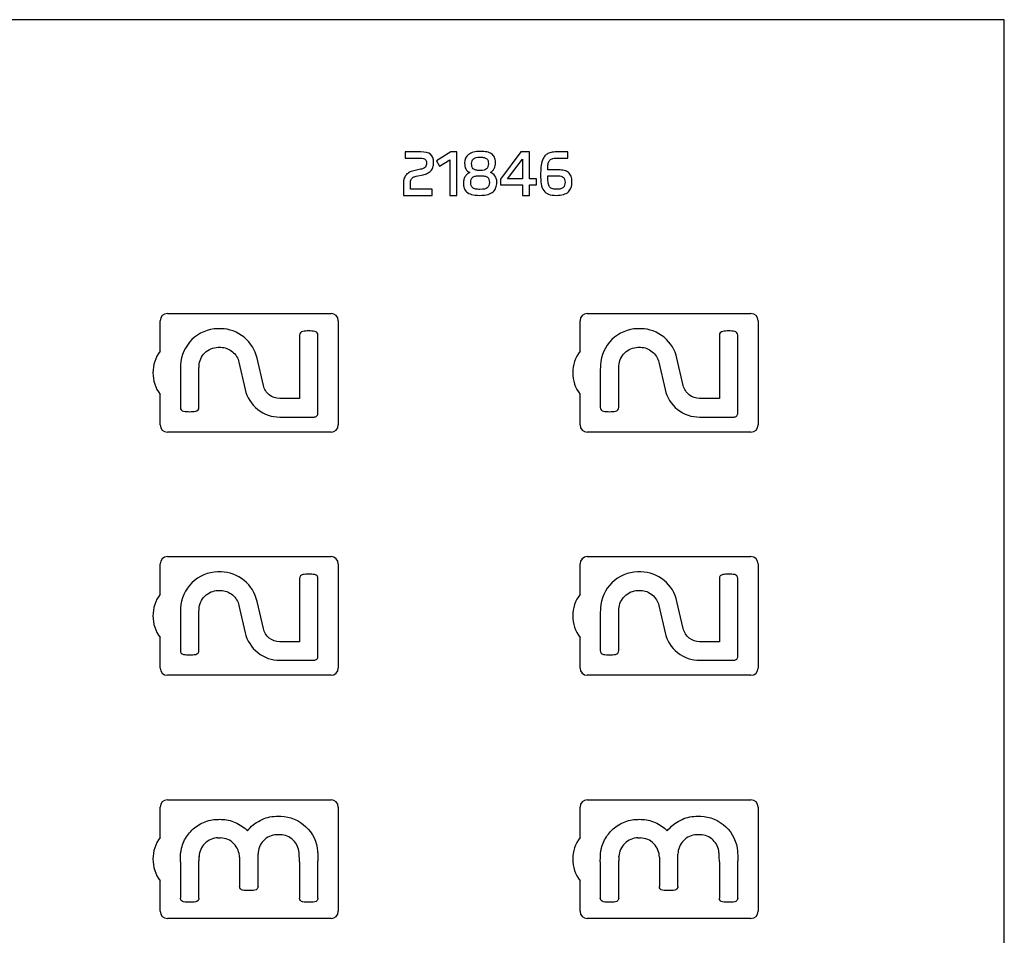
# Model space of a CAD drawing. Units: millimetres. Extents: x -364 to 358, y -123 to 135.
# Drawn here: x 120 to 188, y -70 to -7 of the extents above; entities that cross this region are included whole.
import ezdxf

# ---------------------------------------------------------------- set-up
doc = ezdxf.new("R2010")
doc.units = ezdxf.units.MM
doc.header["$LTSCALE"] = 16.335
doc.layers.get('0').update_dxf_attribs({"linetype": 'CONTINUOUS'})
doc.layers.add('CURVE', color=7, linetype='CONTINUOUS')

msp = doc.modelspace()

# ---------------------------------------------------------------- linework, layer by layer
at = {"color": 7, "linetype": 'CONTINUOUS'}
for p, q in [((187.77, -7.096), (51.77, -7.096)), ((187.77, -123.096), (187.77, -7.096)), ((129.97, -27.389), (141.27, -27.389)), ((158.97, -27.389), (170.27, -27.389)), ((129.47, -29.986), (129.47, -27.889)), ((141.77, -27.889), (141.77, -35.089)), ((158.47, -29.986), (158.47, -27.889)), ((170.77, -27.889), (170.77, -35.089)), ((129.47, -35.089), (129.47, -32.986)), ((158.47, -35.089), (158.47, -32.986)), ((141.27, -35.589), (129.97, -35.589)), ((170.27, -35.589), (158.97, -35.589)), ((129.97, -44.189), (141.27, -44.189)), ((158.97, -44.189), (170.27, -44.189)), ((129.47, -46.786), (129.47, -44.689)), ((141.77, -44.689), (141.77, -51.889)), ((158.47, -46.786), (158.47, -44.689)), ((170.77, -44.689), (170.77, -51.889)), ((129.47, -51.889), (129.47, -49.786)), ((158.47, -51.889), (158.47, -49.786)), ((141.27, -52.389), (129.97, -52.389)), ((170.27, -52.389), (158.97, -52.389)), ((129.97, -60.989), (141.27, -60.989)), ((158.97, -60.989), (170.27, -60.989)), ((129.47, -63.586), (129.47, -61.489)), ((141.77, -61.489), (141.77, -68.689)), ((158.47, -63.586), (158.47, -61.489)), ((170.77, -61.489), (170.77, -68.689)), ((129.47, -68.689), (129.47, -66.586)), ((158.47, -68.689), (158.47, -66.586)), ((141.27, -69.189), (129.97, -69.189)), ((170.27, -69.189), (158.97, -69.189))]:
    msp.add_line(p, q, dxfattribs=at)
for centre, radius, start, end in [((129.97, -27.889), 0.5, 90, 180), ((141.27, -27.889), 0.5, 0, 90), ((158.97, -27.889), 0.5, 90, 180), ((170.27, -27.889), 0.5, 0, 90), ((131.47, -31.486), 2.5, 143.1301, 216.8699), ((160.47, -31.486), 2.5, 143.1301, 216.8699), ((129.97, -35.089), 0.5, 180, 270), ((141.27, -35.089), 0.5, 270, 360), ((158.97, -35.089), 0.5, 180, 270), ((170.27, -35.089), 0.5, 270, 360), ((129.97, -44.689), 0.5, 90, 180), ((141.27, -44.689), 0.5, 0, 90), ((158.97, -44.689), 0.5, 90, 180), ((170.27, -44.689), 0.5, 0, 90), ((131.47, -48.286), 2.5, 143.1301, 216.8699), ((160.47, -48.286), 2.5, 143.1301, 216.8699), ((129.97, -51.889), 0.5, 180, 270), ((141.27, -51.889), 0.5, 270, 360), ((158.97, -51.889), 0.5, 180, 270), ((170.27, -51.889), 0.5, 270, 360), ((129.97, -61.489), 0.5, 90, 180), ((141.27, -61.489), 0.5, 0, 90), ((158.97, -61.489), 0.5, 90, 180), ((170.27, -61.489), 0.5, 0, 90), ((131.47, -65.086), 2.5, 143.1301, 216.8699), ((160.47, -65.086), 2.5, 143.1301, 216.8699), ((129.97, -68.689), 0.5, 180, 270), ((141.27, -68.689), 0.5, 270, 360), ((158.97, -68.689), 0.5, 180, 270), ((170.27, -68.689), 0.5, 270, 360)]:
    msp.add_arc(centre, radius, start, end, dxfattribs=at)
at = {"layer": 'CURVE', "color": 7, "linetype": 'CONTINUOUS'}
for p, q in [((147.476, -16.231), (146.382, -16.231)), ((146.382, -16.231), (146.382, -16.665)), ((149.535, -16.231), (148.558, -16.858)), ((149.953, -16.231), (149.535, -16.231)), ((149.953, -19.231), (149.953, -16.231)), ((154.389, -16.231), (152.982, -18.105)), ((154.98, -16.231), (154.389, -16.231)), ((154.98, -18.101), (154.98, -16.231)), ((157.622, -16.231), (156.846, -16.231)), ((157.622, -16.665), (157.622, -16.231)), ((146.382, -16.665), (147.436, -16.665)), ((148.558, -16.858), (148.763, -17.22)), ((148.763, -17.22), (149.479, -16.774)), ((149.479, -16.774), (149.479, -19.231)), ((153.468, -18.101), (154.506, -16.734)), ((154.506, -16.734), (154.506, -18.101)), ((156.754, -16.665), (157.622, -16.665)), ((147.368, -17.449), (146.889, -17.558)), ((156.971, -17.474), (156.239, -17.474)), ((147.155, -17.908), (147.625, -17.807)), ((152.982, -18.105), (152.982, -18.499)), ((154.506, -18.101), (153.468, -18.101)), ((155.451, -18.101), (154.98, -18.101)), ((155.451, -18.499), (155.451, -18.101)), ((156.243, -17.876), (156.931, -17.876)), ((146.27, -18.378), (146.27, -19.231)), ((146.752, -18.797), (146.752, -18.455)), ((148.252, -18.797), (146.752, -18.797)), ((148.252, -19.231), (148.252, -18.797)), ((152.982, -18.499), (154.502, -18.499)), ((154.502, -18.499), (154.502, -19.231)), ((154.984, -18.499), (155.451, -18.499)), ((154.984, -19.231), (154.984, -18.499)), ((146.27, -19.231), (148.252, -19.231)), ((149.479, -19.231), (149.953, -19.231)), ((154.502, -19.231), (154.984, -19.231)), ((133.676, -28.446), (133.435, -28.446)), ((162.676, -28.446), (162.435, -28.446)), ((139.09, -28.896), (139.09, -33.265)), ((140.371, -34.279), (140.371, -28.893)), ((168.09, -28.896), (168.09, -33.265)), ((169.371, -34.279), (169.371, -28.893)), ((136.597, -32.361), (136.163, -30.481)), ((165.597, -32.361), (165.163, -30.481)), ((134.914, -30.766), (135.349, -32.646)), ((163.914, -30.766), (164.349, -32.646)), ((130.866, -31.383), (130.866, -33.883)), ((132.148, -33.88), (132.148, -31.343)), ((159.866, -31.383), (159.866, -33.883)), ((161.148, -33.88), (161.148, -31.343)), ((139.09, -33.265), (137.73, -33.265)), ((168.09, -33.265), (166.73, -33.265)), ((137.734, -34.546), (140.105, -34.546)), ((166.734, -34.546), (169.105, -34.546)), ((133.676, -45.246), (133.435, -45.246)), ((162.676, -45.246), (162.435, -45.246)), ((139.09, -45.696), (139.09, -50.065)), ((140.371, -51.079), (140.371, -45.693)), ((168.09, -45.696), (168.09, -50.065)), ((169.371, -51.079), (169.371, -45.693)), ((134.914, -47.566), (135.349, -49.446)), ((136.597, -49.161), (136.163, -47.281)), ((163.914, -47.566), (164.349, -49.446)), ((165.597, -49.161), (165.163, -47.281)), ((130.866, -48.183), (130.866, -50.683)), ((132.148, -50.68), (132.148, -48.143)), ((159.866, -48.183), (159.866, -50.683)), ((161.148, -50.68), (161.148, -48.143)), ((139.09, -50.065), (137.73, -50.065)), ((168.09, -50.065), (166.73, -50.065)), ((137.734, -51.346), (140.105, -51.346)), ((166.734, -51.346), (169.105, -51.346)), ((133.458, -63.618), (133.645, -63.618)), ((162.458, -63.618), (162.645, -63.618)), ((130.868, -65.279), (130.868, -67.772)), ((132.149, -65.275), (132.148, -65.21)), ((132.149, -67.772), (132.149, -65.275)), ((132.155, -64.926), (132.156, -64.891)), ((134.948, -64.958), (134.948, -66.966)), ((136.228, -66.966), (136.228, -64.737)), ((139.093, -65.279), (139.093, -67.778)), ((140.37, -65.283), (140.371, -65.205)), ((159.868, -65.279), (159.868, -67.772)), ((161.149, -65.275), (161.148, -65.21)), ((161.149, -67.772), (161.149, -65.275)), ((161.155, -64.926), (161.156, -64.891)), ((163.948, -64.958), (163.948, -66.966)), ((165.228, -66.966), (165.228, -64.737)), ((168.093, -65.279), (168.093, -67.778)), ((169.37, -65.283), (169.371, -65.205)), ((140.37, -67.772), (140.37, -65.283)), ((169.37, -67.772), (169.37, -65.283))]:
    msp.add_line(p, q, dxfattribs=at)
for points in [[(148.139, -16.397), (147.995, -16.287), (147.774, -16.231), (147.476, -16.231)], [(151.59, -16.191), (151.228, -16.191), (150.959, -16.263), (150.774, -16.4)], [(152.028, -16.233), (151.9, -16.207), (151.751, -16.191), (151.59, -16.191)], [(152.353, -16.365), (152.266, -16.303), (152.157, -16.259), (152.028, -16.233)], [(156.472, -16.271), (156.364, -16.295), (156.271, -16.332), (156.194, -16.379)], [(156.846, -16.231), (156.701, -16.231), (156.577, -16.247), (156.472, -16.271)], [(147.436, -16.665), (147.52, -16.665), (147.593, -16.673), (147.649, -16.687)], [(147.649, -16.687), (147.705, -16.701), (147.75, -16.722), (147.782, -16.75)], [(147.782, -16.75), (147.814, -16.778), (147.834, -16.814), (147.846, -16.854)], [(147.846, -16.854), (147.858, -16.895), (147.866, -16.943), (147.866, -16.995)], [(147.866, -16.995), (147.866, -17.059), (147.858, -17.112), (147.851, -17.156)], [(148.357, -16.947), (148.357, -16.689), (148.285, -16.508), (148.139, -16.397)], [(148.309, -17.297), (148.341, -17.2), (148.357, -17.084), (148.357, -16.947)], [(150.774, -16.4), (150.589, -16.537), (150.496, -16.742), (150.496, -17.007)], [(150.983, -17.031), (150.983, -16.886), (151.023, -16.778), (151.108, -16.705)], [(151.108, -16.705), (151.192, -16.633), (151.345, -16.593), (151.562, -16.593)], [(151.562, -16.593), (151.679, -16.593), (151.775, -16.605), (151.848, -16.621)], [(151.848, -16.621), (151.92, -16.637), (151.98, -16.665), (152.024, -16.701)], [(152.024, -16.701), (152.069, -16.738), (152.101, -16.782), (152.117, -16.838)], [(152.117, -16.838), (152.133, -16.895), (152.141, -16.959), (152.141, -17.031)], [(152.286, -17.655), (152.511, -17.526), (152.628, -17.293), (152.628, -16.959)], [(152.555, -16.601), (152.507, -16.504), (152.443, -16.428), (152.353, -16.365)], [(152.628, -16.959), (152.628, -16.818), (152.604, -16.697), (152.555, -16.601)], [(155.869, -16.802), (155.817, -16.943), (155.785, -17.104), (155.769, -17.281)], [(155.998, -16.561), (155.945, -16.633), (155.901, -16.714), (155.869, -16.802)], [(156.194, -16.379), (156.114, -16.428), (156.05, -16.488), (155.998, -16.561)], [(156.253, -17.156), (156.263, -17.059), (156.287, -16.971), (156.323, -16.899)], [(156.323, -16.899), (156.36, -16.826), (156.412, -16.77), (156.48, -16.73)], [(156.48, -16.73), (156.549, -16.689), (156.641, -16.665), (156.754, -16.665)], [(146.623, -17.67), (146.543, -17.723), (146.479, -17.783), (146.427, -17.856)], [(146.889, -17.558), (146.789, -17.582), (146.7, -17.618), (146.623, -17.67)], [(147.633, -17.373), (147.569, -17.401), (147.48, -17.424), (147.368, -17.449)], [(147.786, -17.277), (147.75, -17.313), (147.697, -17.345), (147.633, -17.373)], [(147.851, -17.156), (147.842, -17.204), (147.818, -17.244), (147.786, -17.277)], [(147.935, -17.708), (148.023, -17.667), (148.1, -17.61), (148.165, -17.543)], [(148.165, -17.543), (148.228, -17.478), (148.276, -17.393), (148.309, -17.297)], [(150.496, -17.007), (150.496, -17.164), (150.524, -17.297), (150.587, -17.406)], [(150.587, -17.406), (150.649, -17.514), (150.738, -17.598), (150.85, -17.659)], [(150.85, -17.659), (150.794, -17.683), (150.738, -17.719), (150.685, -17.759)], [(151.007, -17.24), (150.991, -17.18), (150.983, -17.112), (150.983, -17.031)], [(151.096, -17.393), (151.051, -17.353), (151.023, -17.301), (151.007, -17.24)], [(151.276, -17.488), (151.2, -17.466), (151.14, -17.433), (151.096, -17.393)], [(151.562, -17.518), (151.445, -17.518), (151.349, -17.51), (151.276, -17.488)], [(152.015, -17.396), (151.932, -17.478), (151.779, -17.518), (151.562, -17.518)], [(152.141, -17.031), (152.141, -17.192), (152.097, -17.317), (152.015, -17.396)], [(152.593, -17.882), (152.511, -17.779), (152.407, -17.703), (152.286, -17.655)], [(155.769, -17.281), (155.752, -17.462), (155.744, -17.634), (155.744, -17.799)], [(156.239, -17.474), (156.239, -17.361), (156.243, -17.252), (156.253, -17.156)], [(157.381, -17.514), (157.264, -17.49), (157.128, -17.474), (156.971, -17.474)], [(157.674, -17.648), (157.594, -17.582), (157.498, -17.538), (157.381, -17.514)], [(157.848, -17.904), (157.807, -17.799), (157.751, -17.711), (157.674, -17.648)], [(146.308, -18.1), (146.282, -18.189), (146.27, -18.282), (146.27, -18.378)], [(146.427, -17.856), (146.374, -17.928), (146.334, -18.012), (146.308, -18.1)], [(146.752, -18.455), (146.752, -18.382), (146.756, -18.314), (146.765, -18.254)], [(146.765, -18.254), (146.772, -18.197), (146.793, -18.145), (146.821, -18.101)], [(146.821, -18.101), (146.849, -18.057), (146.889, -18.016), (146.941, -17.984)], [(146.941, -17.984), (146.994, -17.952), (147.066, -17.927), (147.155, -17.908)], [(147.625, -17.807), (147.742, -17.783), (147.846, -17.751), (147.935, -17.708)], [(150.452, -18.121), (150.428, -18.201), (150.416, -18.294), (150.416, -18.395)], [(150.549, -17.912), (150.508, -17.972), (150.476, -18.041), (150.452, -18.121)], [(150.685, -17.759), (150.633, -17.799), (150.589, -17.852), (150.549, -17.912)], [(150.931, -18.342), (150.931, -18.262), (150.939, -18.189), (150.958, -18.129)], [(150.957, -18.556), (150.939, -18.495), (150.931, -18.423), (150.931, -18.342)], [(150.958, -18.129), (150.975, -18.073), (151.011, -18.025), (151.059, -17.984)], [(151.059, -17.984), (151.108, -17.944), (151.172, -17.916), (151.252, -17.9)], [(151.252, -17.9), (151.333, -17.884), (151.437, -17.872), (151.562, -17.872)], [(151.562, -17.872), (151.691, -17.872), (151.795, -17.884), (151.88, -17.9)], [(151.88, -17.9), (151.96, -17.916), (152.029, -17.944), (152.077, -17.984)], [(152.205, -18.342), (152.205, -18.507), (152.157, -18.628), (152.062, -18.705)], [(152.077, -17.984), (152.125, -18.025), (152.157, -18.073), (152.175, -18.13)], [(152.175, -18.13), (152.193, -18.189), (152.205, -18.262), (152.205, -18.342)], [(152.72, -18.322), (152.72, -18.129), (152.676, -17.984), (152.593, -17.882)], [(152.662, -18.7), (152.7, -18.588), (152.72, -18.463), (152.72, -18.322)], [(155.744, -17.799), (155.744, -18.045), (155.756, -18.262), (155.787, -18.447)], [(156.257, -18.294), (156.247, -18.177), (156.243, -18.037), (156.243, -17.876)], [(156.335, -18.588), (156.295, -18.511), (156.267, -18.415), (156.257, -18.294)], [(156.931, -17.876), (157.124, -17.876), (157.252, -17.916), (157.324, -17.989)], [(157.324, -17.989), (157.397, -18.065), (157.433, -18.177), (157.433, -18.322)], [(157.433, -18.322), (157.433, -18.407), (157.421, -18.479), (157.403, -18.539)], [(157.908, -18.302), (157.908, -18.141), (157.888, -18.008), (157.848, -17.904)], [(157.848, -18.7), (157.888, -18.584), (157.908, -18.451), (157.908, -18.302)], [(150.416, -18.395), (150.416, -18.515), (150.428, -18.624), (150.46, -18.724)], [(150.46, -18.724), (150.492, -18.829), (150.549, -18.917), (150.631, -18.992)], [(150.631, -18.992), (150.713, -19.066), (150.83, -19.126), (150.978, -19.169)], [(151.059, -18.704), (151.011, -18.664), (150.975, -18.616), (150.957, -18.556)], [(151.252, -18.795), (151.172, -18.777), (151.108, -18.744), (151.059, -18.704)], [(151.558, -18.821), (151.433, -18.821), (151.333, -18.813), (151.252, -18.795)], [(152.062, -18.705), (151.964, -18.785), (151.799, -18.821), (151.558, -18.821)], [(152.117, -19.168), (152.266, -19.126), (152.386, -19.066), (152.476, -18.987)], [(152.476, -18.987), (152.563, -18.909), (152.624, -18.813), (152.662, -18.7)], [(155.787, -18.447), (155.817, -18.632), (155.877, -18.785), (155.965, -18.906)], [(155.965, -18.906), (156.046, -19.018), (156.159, -19.102), (156.299, -19.155)], [(156.516, -18.756), (156.436, -18.72), (156.376, -18.664), (156.335, -18.588)], [(156.842, -18.809), (156.705, -18.809), (156.597, -18.793), (156.516, -18.756)], [(157.128, -18.78), (157.051, -18.801), (156.955, -18.809), (156.842, -18.809)], [(157.308, -18.687), (157.26, -18.728), (157.2, -18.76), (157.128, -18.78)], [(157.403, -18.539), (157.385, -18.6), (157.353, -18.648), (157.308, -18.687)], [(157.329, -19.171), (157.466, -19.13), (157.574, -19.07), (157.663, -18.99)], [(157.663, -18.99), (157.747, -18.913), (157.807, -18.817), (157.848, -18.7)], [(150.978, -19.169), (151.124, -19.211), (151.317, -19.231), (151.554, -19.231)], [(151.554, -19.231), (151.779, -19.231), (151.964, -19.211), (152.117, -19.168)], [(156.299, -19.155), (156.436, -19.207), (156.617, -19.231), (156.834, -19.231)], [(156.834, -19.231), (157.027, -19.231), (157.192, -19.211), (157.329, -19.171)]]:
    msp.add_open_spline(points, degree=3, dxfattribs=at)
for points, knots in [([(133.435, -28.446), (132.796, -28.456), (131.488, -29.006), (130.904, -30.3), (130.88, -30.938)], [0, 0, 0, 0, 0.500516, 1, 1, 1, 1]), ([(136.163, -30.481), (136.051, -29.926), (135.392, -28.885), (134.242, -28.446), (133.676, -28.446)], [0, 0, 0, 0, 0.500251, 1, 1, 1, 1]), ([(162.435, -28.446), (161.796, -28.456), (160.488, -29.006), (159.904, -30.3), (159.88, -30.938)], [0, 0, 0, 0, 0.500516, 1, 1, 1, 1]), ([(165.163, -30.481), (165.051, -29.926), (164.392, -28.885), (163.242, -28.446), (162.676, -28.446)], [0, 0, 0, 0, 0.500251, 1, 1, 1, 1]), ([(139.319, -28.634), (139.258, -28.642), (139.137, -28.706), (139.09, -28.834), (139.09, -28.896)], [0, 0, 0, 0, 0.498097, 1, 1, 1, 1]), ([(140.153, -28.635), (140.015, -28.607), (139.735, -28.594), (139.454, -28.605), (139.319, -28.634)], [0, 0, 0, 0, 0.505445, 1, 1, 1, 1]), ([(140.371, -28.893), (140.371, -28.832), (140.325, -28.71), (140.212, -28.643), (140.153, -28.635)], [0, 0, 0, 0, 0.510602, 1, 1, 1, 1]), ([(168.319, -28.634), (168.258, -28.642), (168.137, -28.706), (168.09, -28.834), (168.09, -28.896)], [0, 0, 0, 0, 0.498097, 1, 1, 1, 1]), ([(169.153, -28.635), (169.015, -28.607), (168.735, -28.594), (168.454, -28.605), (168.319, -28.634)], [0, 0, 0, 0, 0.505445, 1, 1, 1, 1]), ([(169.371, -28.893), (169.371, -28.832), (169.325, -28.71), (169.212, -28.643), (169.153, -28.635)], [0, 0, 0, 0, 0.510602, 1, 1, 1, 1]), ([(132.157, -31.001), (132.17, -30.675), (132.469, -30.013), (133.139, -29.732), (133.466, -29.727)], [0, 0, 0, 0, 0.499073, 1, 1, 1, 1]), ([(133.466, -29.727), (133.479, -29.726), (133.54, -29.724), (133.602, -29.725), (133.65, -29.728)], [0, 0, 0, 0, 0.214412, 1, 1, 1, 1]), ([(133.65, -29.728), (133.937, -29.727), (134.518, -29.958), (134.857, -30.483), (134.914, -30.766)], [0, 0, 0, 0, 0.498947, 1, 1, 1, 1]), ([(161.157, -31.001), (161.17, -30.675), (161.469, -30.013), (162.139, -29.732), (162.466, -29.727)], [0, 0, 0, 0, 0.499073, 1, 1, 1, 1]), ([(162.466, -29.727), (162.479, -29.726), (162.54, -29.724), (162.602, -29.725), (162.65, -29.728)], [0, 0, 0, 0, 0.214412, 1, 1, 1, 1]), ([(162.65, -29.728), (162.937, -29.727), (163.518, -29.958), (163.857, -30.483), (163.914, -30.766)], [0, 0, 0, 0, 0.498947, 1, 1, 1, 1]), ([(130.88, -30.938), (130.878, -30.969), (130.87, -31.117), (130.866, -31.265), (130.866, -31.383)], [0, 0, 0, 0, 0.205739, 1, 1, 1, 1]), ([(132.148, -31.343), (132.148, -31.254), (132.151, -31.14), (132.156, -31.026), (132.157, -31.001)], [0, 0, 0, 0, 0.780528, 1, 1, 1, 1]), ([(159.88, -30.938), (159.878, -30.969), (159.87, -31.117), (159.866, -31.265), (159.866, -31.383)], [0, 0, 0, 0, 0.205739, 1, 1, 1, 1]), ([(161.148, -31.343), (161.148, -31.254), (161.151, -31.14), (161.156, -31.026), (161.157, -31.001)], [0, 0, 0, 0, 0.780528, 1, 1, 1, 1]), ([(137.73, -33.265), (137.474, -33.272), (136.952, -33.079), (136.648, -32.612), (136.597, -32.361)], [0, 0, 0, 0, 0.499531, 1, 1, 1, 1]), ([(166.73, -33.265), (166.474, -33.272), (165.952, -33.079), (165.648, -32.612), (165.597, -32.361)], [0, 0, 0, 0, 0.499531, 1, 1, 1, 1]), ([(135.349, -32.646), (135.456, -33.174), (136.087, -34.167), (137.196, -34.56), (137.734, -34.546)], [0, 0, 0, 0, 0.500434, 1, 1, 1, 1]), ([(164.349, -32.646), (164.456, -33.174), (165.087, -34.167), (166.196, -34.56), (166.734, -34.546)], [0, 0, 0, 0, 0.500434, 1, 1, 1, 1]), ([(130.866, -33.883), (130.866, -33.943), (130.912, -34.067), (131.026, -34.133), (131.085, -34.142)], [0, 0, 0, 0, 0.505254, 1, 1, 1, 1]), ([(131.925, -34.143), (131.985, -34.133), (132.102, -34.067), (132.148, -33.941), (132.148, -33.88)], [0, 0, 0, 0, 0.49962, 1, 1, 1, 1]), ([(159.866, -33.883), (159.866, -33.943), (159.912, -34.067), (160.026, -34.133), (160.085, -34.142)], [0, 0, 0, 0, 0.505254, 1, 1, 1, 1]), ([(160.925, -34.143), (160.985, -34.133), (161.102, -34.067), (161.148, -33.941), (161.148, -33.88)], [0, 0, 0, 0, 0.49962, 1, 1, 1, 1]), ([(131.085, -34.142), (131.223, -34.169), (131.506, -34.181), (131.788, -34.17), (131.925, -34.143)], [0, 0, 0, 0, 0.502, 1, 1, 1, 1]), ([(140.105, -34.546), (140.173, -34.546), (140.315, -34.489), (140.371, -34.347), (140.371, -34.279)], [0, 0, 0, 0, 0.499635, 1, 1, 1, 1]), ([(160.085, -34.142), (160.223, -34.169), (160.506, -34.181), (160.788, -34.17), (160.925, -34.143)], [0, 0, 0, 0, 0.502, 1, 1, 1, 1]), ([(169.105, -34.546), (169.173, -34.546), (169.315, -34.489), (169.371, -34.347), (169.371, -34.279)], [0, 0, 0, 0, 0.499635, 1, 1, 1, 1]), ([(133.435, -45.246), (132.796, -45.256), (131.488, -45.806), (130.904, -47.1), (130.88, -47.738)], [0, 0, 0, 0, 0.500516, 1, 1, 1, 1]), ([(136.163, -47.281), (136.051, -46.726), (135.392, -45.685), (134.242, -45.246), (133.676, -45.246)], [0, 0, 0, 0, 0.500251, 1, 1, 1, 1]), ([(139.319, -45.434), (139.258, -45.442), (139.137, -45.506), (139.09, -45.634), (139.09, -45.696)], [0, 0, 0, 0, 0.498097, 1, 1, 1, 1]), ([(140.153, -45.435), (140.015, -45.407), (139.735, -45.394), (139.454, -45.405), (139.319, -45.434)], [0, 0, 0, 0, 0.505445, 1, 1, 1, 1]), ([(140.371, -45.693), (140.371, -45.632), (140.325, -45.51), (140.212, -45.443), (140.153, -45.435)], [0, 0, 0, 0, 0.510602, 1, 1, 1, 1]), ([(162.435, -45.246), (161.796, -45.256), (160.488, -45.806), (159.904, -47.1), (159.88, -47.738)], [0, 0, 0, 0, 0.500516, 1, 1, 1, 1]), ([(165.163, -47.281), (165.051, -46.726), (164.392, -45.685), (163.242, -45.246), (162.676, -45.246)], [0, 0, 0, 0, 0.500251, 1, 1, 1, 1]), ([(168.319, -45.434), (168.258, -45.442), (168.137, -45.506), (168.09, -45.634), (168.09, -45.696)], [0, 0, 0, 0, 0.498097, 1, 1, 1, 1]), ([(169.153, -45.435), (169.015, -45.407), (168.735, -45.394), (168.454, -45.405), (168.319, -45.434)], [0, 0, 0, 0, 0.505445, 1, 1, 1, 1]), ([(169.371, -45.693), (169.371, -45.632), (169.325, -45.51), (169.212, -45.443), (169.153, -45.435)], [0, 0, 0, 0, 0.510602, 1, 1, 1, 1]), ([(132.157, -47.801), (132.17, -47.475), (132.469, -46.813), (133.139, -46.532), (133.466, -46.527)], [0, 0, 0, 0, 0.499073, 1, 1, 1, 1]), ([(133.466, -46.527), (133.479, -46.526), (133.54, -46.524), (133.602, -46.525), (133.65, -46.528)], [0, 0, 0, 0, 0.214412, 1, 1, 1, 1]), ([(133.65, -46.528), (133.937, -46.527), (134.518, -46.758), (134.857, -47.283), (134.914, -47.566)], [0, 0, 0, 0, 0.498947, 1, 1, 1, 1]), ([(161.157, -47.801), (161.17, -47.475), (161.469, -46.813), (162.139, -46.532), (162.466, -46.527)], [0, 0, 0, 0, 0.499073, 1, 1, 1, 1]), ([(162.466, -46.527), (162.479, -46.526), (162.54, -46.524), (162.602, -46.525), (162.65, -46.528)], [0, 0, 0, 0, 0.214412, 1, 1, 1, 1]), ([(162.65, -46.528), (162.937, -46.527), (163.518, -46.758), (163.857, -47.283), (163.914, -47.566)], [0, 0, 0, 0, 0.498947, 1, 1, 1, 1]), ([(130.88, -47.738), (130.878, -47.769), (130.87, -47.917), (130.866, -48.065), (130.866, -48.183)], [0, 0, 0, 0, 0.205739, 1, 1, 1, 1]), ([(132.148, -48.143), (132.148, -48.054), (132.151, -47.94), (132.156, -47.826), (132.157, -47.801)], [0, 0, 0, 0, 0.780528, 1, 1, 1, 1]), ([(159.88, -47.738), (159.878, -47.769), (159.87, -47.917), (159.866, -48.065), (159.866, -48.183)], [0, 0, 0, 0, 0.205739, 1, 1, 1, 1]), ([(161.148, -48.143), (161.148, -48.054), (161.151, -47.94), (161.156, -47.826), (161.157, -47.801)], [0, 0, 0, 0, 0.780528, 1, 1, 1, 1]), ([(135.349, -49.446), (135.456, -49.974), (136.087, -50.967), (137.196, -51.36), (137.734, -51.346)], [0, 0, 0, 0, 0.500434, 1, 1, 1, 1]), ([(137.73, -50.065), (137.474, -50.072), (136.952, -49.879), (136.648, -49.412), (136.597, -49.161)], [0, 0, 0, 0, 0.499531, 1, 1, 1, 1]), ([(164.349, -49.446), (164.456, -49.974), (165.087, -50.967), (166.196, -51.36), (166.734, -51.346)], [0, 0, 0, 0, 0.500434, 1, 1, 1, 1]), ([(166.73, -50.065), (166.474, -50.072), (165.952, -49.879), (165.648, -49.412), (165.597, -49.161)], [0, 0, 0, 0, 0.499531, 1, 1, 1, 1]), ([(130.866, -50.683), (130.866, -50.743), (130.912, -50.867), (131.026, -50.933), (131.085, -50.942)], [0, 0, 0, 0, 0.505254, 1, 1, 1, 1]), ([(131.085, -50.942), (131.223, -50.969), (131.506, -50.981), (131.788, -50.97), (131.925, -50.943)], [0, 0, 0, 0, 0.502, 1, 1, 1, 1]), ([(131.925, -50.943), (131.985, -50.933), (132.102, -50.867), (132.148, -50.741), (132.148, -50.68)], [0, 0, 0, 0, 0.49962, 1, 1, 1, 1]), ([(159.866, -50.683), (159.866, -50.743), (159.912, -50.867), (160.026, -50.933), (160.085, -50.942)], [0, 0, 0, 0, 0.505254, 1, 1, 1, 1]), ([(160.085, -50.942), (160.223, -50.969), (160.506, -50.981), (160.788, -50.97), (160.925, -50.943)], [0, 0, 0, 0, 0.502, 1, 1, 1, 1]), ([(160.925, -50.943), (160.985, -50.933), (161.102, -50.867), (161.148, -50.741), (161.148, -50.68)], [0, 0, 0, 0, 0.49962, 1, 1, 1, 1]), ([(140.105, -51.346), (140.173, -51.346), (140.315, -51.289), (140.371, -51.147), (140.371, -51.079)], [0, 0, 0, 0, 0.499635, 1, 1, 1, 1]), ([(169.105, -51.346), (169.173, -51.346), (169.315, -51.289), (169.371, -51.147), (169.371, -51.079)], [0, 0, 0, 0, 0.499635, 1, 1, 1, 1]), ([(130.868, -65.279), (130.868, -65.204), (130.87, -65.088), (130.874, -64.938), (130.88, -64.778), (130.896, -64.578), (130.96, -64.253), (131.095, -63.866), (131.341, -63.443), (131.763, -62.951), (132.45, -62.485), (133.105, -62.344), (133.433, -62.339)], [0, 0, 0, 0, 0.051565, 0.079906, 0.103536, 0.161259, 0.218217, 0.330541, 0.441863, 0.552832, 0.774207, 1, 1, 1, 1]), ([(133.433, -62.339), (133.452, -62.338), (133.534, -62.336), (133.617, -62.336), (133.681, -62.339)], [0, 0, 0, 0, 0.222296, 1, 1, 1, 1]), ([(133.681, -62.339), (134.011, -62.328), (134.683, -62.509), (135.261, -62.882), (135.495, -63.131)], [0, 0, 0, 0, 0.491642, 1, 1, 1, 1]), ([(135.495, -63.131), (135.724, -62.826), (136.344, -62.349), (137.098, -62.121), (137.473, -62.127)], [0, 0, 0, 0, 0.505062, 1, 1, 1, 1]), ([(137.473, -62.127), (137.496, -62.125), (137.609, -62.121), (137.723, -62.121), (137.812, -62.124)], [0, 0, 0, 0, 0.209273, 1, 1, 1, 1]), ([(137.812, -62.124), (138.434, -62.135), (139.699, -62.674), (140.299, -63.911), (140.342, -64.533)], [0, 0, 0, 0, 0.499569, 1, 1, 1, 1]), ([(159.868, -65.279), (159.868, -65.204), (159.87, -65.088), (159.874, -64.938), (159.88, -64.778), (159.896, -64.578), (159.96, -64.253), (160.095, -63.866), (160.341, -63.443), (160.763, -62.951), (161.45, -62.485), (162.105, -62.344), (162.433, -62.339)], [0, 0, 0, 0, 0.051565, 0.079906, 0.103536, 0.161259, 0.218217, 0.330541, 0.441863, 0.552832, 0.774207, 1, 1, 1, 1]), ([(162.433, -62.339), (162.452, -62.338), (162.534, -62.336), (162.617, -62.336), (162.681, -62.339)], [0, 0, 0, 0, 0.222296, 1, 1, 1, 1]), ([(162.681, -62.339), (163.011, -62.328), (163.683, -62.509), (164.261, -62.882), (164.495, -63.131)], [0, 0, 0, 0, 0.491642, 1, 1, 1, 1]), ([(164.495, -63.131), (164.724, -62.826), (165.344, -62.349), (166.098, -62.121), (166.473, -62.127)], [0, 0, 0, 0, 0.505062, 1, 1, 1, 1]), ([(166.473, -62.127), (166.496, -62.125), (166.609, -62.121), (166.723, -62.121), (166.812, -62.124)], [0, 0, 0, 0, 0.209273, 1, 1, 1, 1]), ([(166.812, -62.124), (167.434, -62.135), (168.699, -62.674), (169.299, -63.911), (169.342, -64.533)], [0, 0, 0, 0, 0.499569, 1, 1, 1, 1]), ([(133.458, -63.618), (133.133, -63.622), (132.466, -63.905), (132.169, -64.564), (132.156, -64.891)], [0, 0, 0, 0, 0.499318, 1, 1, 1, 1]), ([(134.948, -64.958), (134.948, -64.621), (134.669, -63.924), (133.98, -63.626), (133.645, -63.618)], [0, 0, 0, 0, 0.500846, 1, 1, 1, 1]), ([(137.519, -63.405), (137.186, -63.416), (136.507, -63.716), (136.228, -64.404), (136.228, -64.737)], [0, 0, 0, 0, 0.50078, 1, 1, 1, 1]), ([(137.77, -63.404), (137.705, -63.4), (137.621, -63.401), (137.537, -63.404), (137.519, -63.405)], [0, 0, 0, 0, 0.777931, 1, 1, 1, 1]), ([(139.065, -64.635), (139.045, -64.317), (138.738, -63.682), (138.089, -63.409), (137.77, -63.404)], [0, 0, 0, 0, 0.499647, 1, 1, 1, 1]), ([(162.458, -63.618), (162.133, -63.622), (161.466, -63.905), (161.169, -64.564), (161.156, -64.891)], [0, 0, 0, 0, 0.499318, 1, 1, 1, 1]), ([(163.948, -64.958), (163.948, -64.621), (163.669, -63.924), (162.98, -63.626), (162.645, -63.618)], [0, 0, 0, 0, 0.500846, 1, 1, 1, 1]), ([(166.519, -63.405), (166.186, -63.416), (165.507, -63.716), (165.228, -64.404), (165.228, -64.737)], [0, 0, 0, 0, 0.50078, 1, 1, 1, 1]), ([(166.77, -63.404), (166.705, -63.4), (166.621, -63.401), (166.537, -63.404), (166.519, -63.405)], [0, 0, 0, 0, 0.777931, 1, 1, 1, 1]), ([(168.065, -64.635), (168.045, -64.317), (167.738, -63.682), (167.089, -63.409), (166.77, -63.404)], [0, 0, 0, 0, 0.499647, 1, 1, 1, 1]), ([(140.342, -64.533), (140.347, -64.581), (140.362, -64.805), (140.371, -65.03), (140.371, -65.205)], [0, 0, 0, 0, 0.218898, 1, 1, 1, 1]), ([(169.342, -64.533), (169.347, -64.581), (169.362, -64.805), (169.371, -65.03), (169.371, -65.205)], [0, 0, 0, 0, 0.218898, 1, 1, 1, 1]), ([(132.155, -64.926), (132.154, -64.948), (132.151, -65.042), (132.148, -65.137), (132.148, -65.21)], [0, 0, 0, 0, 0.231216, 1, 1, 1, 1]), ([(139.093, -65.279), (139.093, -65.114), (139.083, -64.899), (139.069, -64.684), (139.065, -64.635)], [0, 0, 0, 0, 0.770597, 1, 1, 1, 1]), ([(161.155, -64.926), (161.154, -64.948), (161.151, -65.042), (161.148, -65.137), (161.148, -65.21)], [0, 0, 0, 0, 0.231216, 1, 1, 1, 1]), ([(168.093, -65.279), (168.093, -65.114), (168.083, -64.899), (168.069, -64.684), (168.065, -64.635)], [0, 0, 0, 0, 0.770597, 1, 1, 1, 1]), ([(135.166, -67.229), (135.107, -67.22), (134.991, -67.154), (134.948, -67.028), (134.948, -66.966)], [0, 0, 0, 0, 0.491921, 1, 1, 1, 1]), ([(136.004, -67.23), (135.868, -67.258), (135.586, -67.269), (135.305, -67.256), (135.166, -67.229)], [0, 0, 0, 0, 0.495064, 1, 1, 1, 1]), ([(136.228, -66.966), (136.228, -67.028), (136.182, -67.154), (136.065, -67.22), (136.004, -67.23)], [0, 0, 0, 0, 0.500321, 1, 1, 1, 1]), ([(164.166, -67.229), (164.107, -67.22), (163.991, -67.154), (163.948, -67.028), (163.948, -66.966)], [0, 0, 0, 0, 0.491921, 1, 1, 1, 1]), ([(165.004, -67.23), (164.868, -67.258), (164.586, -67.269), (164.305, -67.256), (164.166, -67.229)], [0, 0, 0, 0, 0.495064, 1, 1, 1, 1]), ([(165.228, -66.966), (165.228, -67.028), (165.182, -67.154), (165.065, -67.22), (165.004, -67.23)], [0, 0, 0, 0, 0.500321, 1, 1, 1, 1]), ([(131.085, -68.033), (131.026, -68.023), (130.913, -67.956), (130.868, -67.833), (130.868, -67.772)], [0, 0, 0, 0, 0.494139, 1, 1, 1, 1]), ([(132.149, -67.772), (132.149, -67.833), (132.102, -67.959), (131.986, -68.024), (131.925, -68.034)], [0, 0, 0, 0, 0.498854, 1, 1, 1, 1]), ([(139.307, -68.033), (139.249, -68.023), (139.138, -67.958), (139.093, -67.837), (139.093, -67.778)], [0, 0, 0, 0, 0.496323, 1, 1, 1, 1]), ([(140.37, -67.772), (140.37, -67.833), (140.324, -67.957), (140.21, -68.024), (140.15, -68.034)], [0, 0, 0, 0, 0.500982, 1, 1, 1, 1]), ([(160.085, -68.033), (160.026, -68.023), (159.913, -67.956), (159.868, -67.833), (159.868, -67.772)], [0, 0, 0, 0, 0.494139, 1, 1, 1, 1]), ([(161.149, -67.772), (161.149, -67.833), (161.102, -67.959), (160.986, -68.024), (160.925, -68.034)], [0, 0, 0, 0, 0.498854, 1, 1, 1, 1]), ([(168.307, -68.033), (168.249, -68.023), (168.138, -67.958), (168.093, -67.837), (168.093, -67.778)], [0, 0, 0, 0, 0.496323, 1, 1, 1, 1]), ([(169.37, -67.772), (169.37, -67.833), (169.324, -67.957), (169.21, -68.024), (169.15, -68.034)], [0, 0, 0, 0, 0.500982, 1, 1, 1, 1]), ([(131.925, -68.034), (131.788, -68.063), (131.505, -68.075), (131.223, -68.062), (131.085, -68.033)], [0, 0, 0, 0, 0.498485, 1, 1, 1, 1]), ([(140.15, -68.034), (140.012, -68.063), (139.729, -68.075), (139.445, -68.063), (139.307, -68.033)], [0, 0, 0, 0, 0.498976, 1, 1, 1, 1]), ([(160.925, -68.034), (160.788, -68.063), (160.505, -68.075), (160.223, -68.062), (160.085, -68.033)], [0, 0, 0, 0, 0.498485, 1, 1, 1, 1]), ([(169.15, -68.034), (169.012, -68.063), (168.729, -68.075), (168.445, -68.063), (168.307, -68.033)], [0, 0, 0, 0, 0.498976, 1, 1, 1, 1])]:
    msp.add_open_spline(points, degree=3, knots=knots, dxfattribs=at)

doc.saveas('drawing.dxf')
